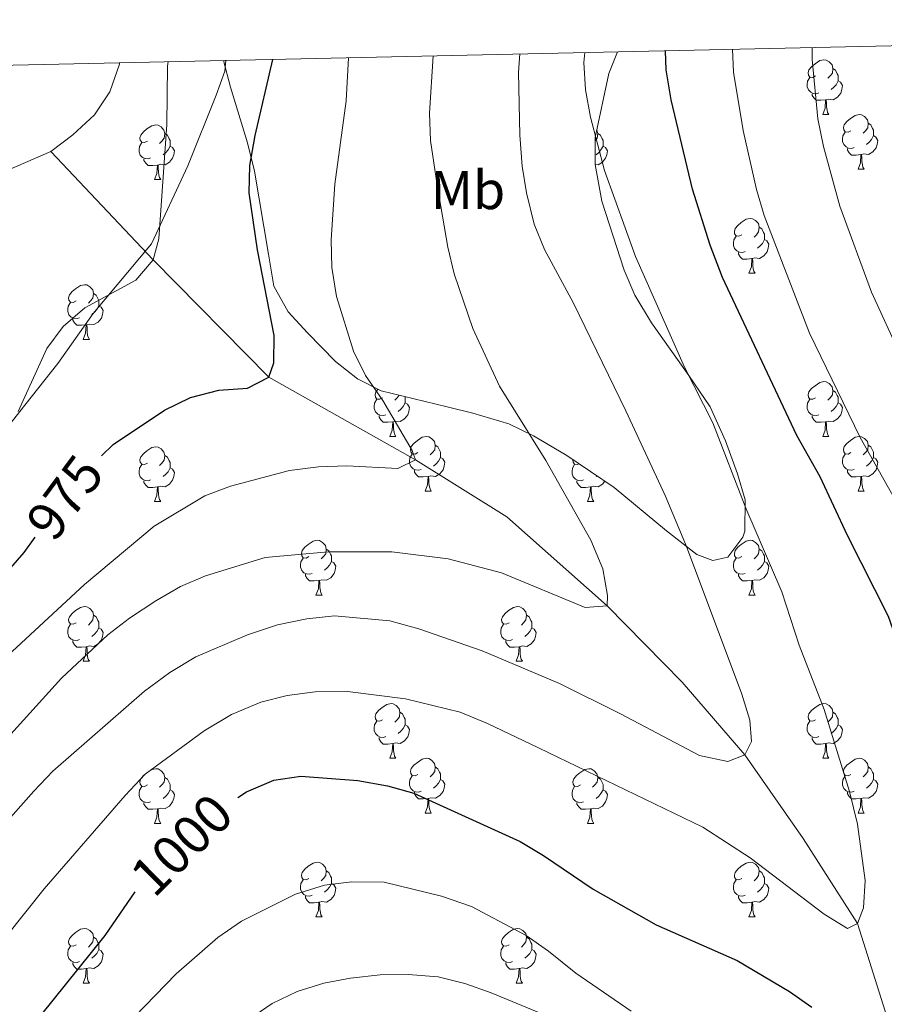
# Model space of a CAD drawing. Units: metres. Extents: x 647202 to 651721, y 748329 to 751396.
# Drawn here: x 648268 to 648426, y 750887 to 751068 of the extents above; entities that cross this region are included whole.
import ezdxf
from ezdxf.enums import TextEntityAlignment as Align

# ---------------------------------------------------------------- set-up
doc = ezdxf.new("R2010")
doc.units = ezdxf.units.M
doc.header["$MEASUREMENT"] = 0
doc.linetypes.add('DGN Style 3', pattern=[84.271852, 60.19418, -24.077672])
for name, color, linetype, lineweight in [('Carátula', 7, 'Continuous', 0), ('Divisiones administrativas específicas', 7, 'Continuous', 0), ('Elementos auxiliares', 7, 'Continuous', 0), ('Entidades rústicas y varios', 7, 'Continuous', 0), ('Hidrografía', 7, 'Continuous', 0), ('Relieve y altimetría', 7, 'Continuous', 0), ('Textos de rotulación', 7, 'Continuous', 0)]:
    doc.layers.add(name, color=color, linetype=linetype, lineweight=lineweight)
doc.styles.add('Style-Arial Narrow', font='txt')
doc.styles.add('Style-ariali', font='ariali.shx', dxfattribs={"bigfont": 'arialibig.shx'})
doc.linetypes.add('5limun', pattern='A,16,-16,[74,dgnlstyle-md2_10e.shx,S=0.128,R=0,X=0,Y=0],-16,16,-8', length=72)
doc.linetypes.add('5zonar', pattern='A,-5,[89,dgnlstyle-md2_10e.shx,S=0.08,R=0,X=0,Y=0],-5', length=10)

msp = doc.modelspace()

# ---------------------------------------------------------------- linework, layer by layer
at = {"layer": 'Carátula', "color": 7, "linetype": 'Continuous', "lineweight": 0}
msp.add_3dface([(647266.712, 748329.101), (651720.649, 748426.214), (651655.907, 751395.519), (647201.97, 751298.407)], dxfattribs=at)
msp.add_3dface([(647266.712, 748329.101), (651720.649, 748426.214), (651655.907, 751395.519), (647201.97, 751298.407)], dxfattribs=at)
at = {"layer": 'Divisiones administrativas específicas', "color": 250, "linetype": '5limun', "lineweight": 0, "ltscale": 0.5}
msp.add_polyline3d([(648305.724, 751060.08, 972.823), (648305.572, 751058.119, 972.823), (648303.993, 751053.69, 972.678), (648298.795, 751040.751, 971.379), (648292.124, 751026.479, 969.904), (648281.447, 751013.697, 970.35), (648274.95, 751004.523, 970.8), (648268.899, 750996.894, 970.169), (648263.939, 750990.582, 969.886)], dxfattribs=at)
at = {"layer": 'Elementos auxiliares', "color": 250, "linetype": 'Continuous', "lineweight": 0}
msp.add_3dface([(648141.09, 748742.06), (651544.16, 748816.26), (651493.07, 751129.6), (648091.16, 751055.4)], dxfattribs=at)
at = {"layer": 'Entidades rústicas y varios', "color": 92, "linetype": 'Continuous', "lineweight": 0, "flags": 128}
for points in [[(648413.794, 751057.218), (648413.264, 751056.953), (648412.734, 751057.008), (648412.469, 751057.378), (648412.414, 751057.803), (648412.574, 751058.323), (648413.054, 751058.918), (648413.689, 751059.448), (648414.589, 751060.033), (648415.334, 751060.193), (648415.759, 751060.138), (648416.289, 751059.823), (648416.819, 751059.238), (648416.979, 751058.598), (648416.869, 751057.748), (648416.444, 751057.218), (648416.024, 751056.793)], [(648416.979, 751058.598), (648417.454, 751058.283), (648417.769, 751057.643), (648417.929, 751057.323), (648417.929, 751056.743), (648417.929, 751056.318), (648417.559, 751055.628), (648417.139, 751055.148), (648416.659, 751054.728)], [(648414.379, 751054.138), (648413.954, 751053.978), (648413.369, 751054.038), (648412.894, 751054.248), (648412.469, 751054.673), (648412.254, 751055.258), (648412.254, 751055.678), (648412.309, 751056.263), (648412.734, 751056.953)], [(648417.929, 751056.318), (648418.384, 751056.068), (648418.729, 751055.453), (648418.619, 751054.728), (648418.409, 751054.088), (648417.824, 751053.348), (648417.029, 751052.868), (648416.179, 751052.973), (648415.749, 751052.843)], [(648415.639, 751052.843), (648414.749, 751052.758), (648413.904, 751052.758), (648413.479, 751053.188), (648413.159, 751053.663), (648413.159, 751053.978)], [(648415.094, 751050.158), (648415.529, 751051.318), (648415.639, 751052.843), (648415.749, 751052.843), (648415.784, 751052.258), (648415.819, 751051.573), (648415.889, 751050.958), (648416.004, 751050.558), (648416.219, 751050.158)], [(648415.094, 751050.158), (648416.219, 751050.158)], [(648420.269, 751047.183), (648419.739, 751046.918), (648419.209, 751046.973), (648418.944, 751047.343), (648418.889, 751047.768), (648419.049, 751048.288), (648419.529, 751048.883), (648420.164, 751049.413), (648421.064, 751049.998), (648421.809, 751050.158), (648422.234, 751050.103), (648422.764, 751049.788), (648423.294, 751049.203), (648423.454, 751048.563), (648423.344, 751047.713), (648422.919, 751047.183), (648422.499, 751046.758)], [(648291.387, 751045.278), (648290.857, 751045.013), (648290.327, 751045.068), (648290.062, 751045.438), (648290.007, 751045.863), (648290.167, 751046.383), (648290.647, 751046.978), (648291.282, 751047.508), (648292.182, 751048.093), (648292.927, 751048.253), (648293.352, 751048.198), (648293.882, 751047.883), (648294.412, 751047.298), (648294.572, 751046.658), (648294.462, 751045.808), (648294.037, 751045.278), (648293.617, 751044.853)], [(648423.454, 751048.563), (648423.929, 751048.248), (648424.244, 751047.608), (648424.404, 751047.288), (648424.404, 751046.708), (648424.404, 751046.283), (648424.034, 751045.593), (648423.614, 751045.113), (648423.134, 751044.693)], [(648294.572, 751046.658), (648295.047, 751046.343), (648295.362, 751045.703), (648295.522, 751045.383), (648295.522, 751044.803), (648295.522, 751044.378), (648295.152, 751043.688), (648294.732, 751043.208), (648294.252, 751042.788)], [(648373.717, 751047.323), (648373.739, 751047.298), (648373.899, 751046.658), (648373.789, 751045.808), (648373.421, 751045.349)], [(648373.899, 751046.658), (648374.374, 751046.343), (648374.689, 751045.703), (648374.849, 751045.383), (648374.849, 751044.803), (648374.849, 751044.378), (648374.479, 751043.688), (648374.059, 751043.208), (648373.579, 751042.788)], [(648420.854, 751044.103), (648420.429, 751043.943), (648419.844, 751044.003), (648419.369, 751044.213), (648418.944, 751044.638), (648418.729, 751045.223), (648418.729, 751045.643), (648418.784, 751046.228), (648419.209, 751046.918)], [(648424.404, 751046.283), (648424.859, 751046.033), (648425.204, 751045.418), (648425.094, 751044.693), (648424.884, 751044.053), (648424.299, 751043.313), (648423.504, 751042.833), (648422.654, 751042.938), (648422.224, 751042.808)], [(648291.972, 751042.198), (648291.547, 751042.038), (648290.962, 751042.098), (648290.487, 751042.308), (648290.062, 751042.733), (648289.847, 751043.318), (648289.847, 751043.738), (648289.902, 751044.323), (648290.327, 751045.013)], [(648295.522, 751044.378), (648295.977, 751044.128), (648296.322, 751043.513), (648296.212, 751042.788), (648296.002, 751042.148), (648295.417, 751041.408), (648294.622, 751040.928), (648293.772, 751041.033), (648293.342, 751040.903)], [(648374.849, 751044.378), (648375.304, 751044.128), (648375.649, 751043.513), (648375.539, 751042.788), (648375.329, 751042.148), (648374.744, 751041.408), (648373.949, 751040.928), (648373.392, 751040.997)], [(648422.114, 751042.808), (648421.224, 751042.723), (648420.379, 751042.723), (648419.954, 751043.153), (648419.634, 751043.628), (648419.634, 751043.943)], [(648293.232, 751040.903), (648292.342, 751040.818), (648291.497, 751040.818), (648291.072, 751041.248), (648290.752, 751041.723), (648290.752, 751042.038)], [(648421.569, 751040.123), (648422.004, 751041.283), (648422.114, 751042.808), (648422.224, 751042.808), (648422.259, 751042.223), (648422.294, 751041.538), (648422.364, 751040.923), (648422.479, 751040.523), (648422.694, 751040.123)], [(648292.687, 751038.218), (648293.122, 751039.378), (648293.232, 751040.903), (648293.342, 751040.903), (648293.377, 751040.318), (648293.412, 751039.633), (648293.482, 751039.018), (648293.597, 751038.618), (648293.812, 751038.218)], [(648421.569, 751040.123), (648422.694, 751040.123)], [(648292.687, 751038.218), (648293.812, 751038.218)], [(648400.291, 751028.135), (648399.761, 751027.87), (648399.231, 751027.925), (648398.966, 751028.295), (648398.911, 751028.72), (648399.071, 751029.24), (648399.551, 751029.835), (648400.186, 751030.365), (648401.086, 751030.95), (648401.831, 751031.11), (648402.256, 751031.055), (648402.786, 751030.74), (648403.316, 751030.155), (648403.476, 751029.515), (648403.366, 751028.665), (648402.941, 751028.135), (648402.521, 751027.71)], [(648403.476, 751029.515), (648403.951, 751029.2), (648404.266, 751028.56), (648404.426, 751028.24), (648404.426, 751027.66), (648404.426, 751027.235), (648404.056, 751026.545), (648403.636, 751026.065), (648403.156, 751025.645)], [(648400.876, 751025.055), (648400.451, 751024.895), (648399.866, 751024.955), (648399.391, 751025.165), (648398.966, 751025.59), (648398.751, 751026.175), (648398.751, 751026.595), (648398.806, 751027.18), (648399.231, 751027.87)], [(648404.426, 751027.235), (648404.881, 751026.985), (648405.226, 751026.37), (648405.116, 751025.645), (648404.906, 751025.005), (648404.321, 751024.265), (648403.526, 751023.785), (648402.676, 751023.89), (648402.246, 751023.76)], [(648402.136, 751023.76), (648401.246, 751023.675), (648400.401, 751023.675), (648399.976, 751024.105), (648399.656, 751024.58), (648399.656, 751024.895)], [(648401.591, 751021.075), (648402.026, 751022.235), (648402.136, 751023.76), (648402.246, 751023.76), (648402.281, 751023.175), (648402.316, 751022.49), (648402.386, 751021.875), (648402.501, 751021.475), (648402.716, 751021.075)], [(648401.591, 751021.075), (648402.716, 751021.075)], [(648278.328, 751015.995), (648277.798, 751015.73), (648277.268, 751015.785), (648277.003, 751016.155), (648276.948, 751016.58), (648277.108, 751017.1), (648277.588, 751017.695), (648278.223, 751018.225), (648279.123, 751018.81), (648279.868, 751018.97), (648280.293, 751018.915), (648280.823, 751018.6), (648281.353, 751018.015), (648281.513, 751017.375), (648281.403, 751016.525), (648280.978, 751015.995), (648280.558, 751015.57)], [(648281.513, 751017.375), (648281.988, 751017.06), (648282.303, 751016.42), (648282.463, 751016.1), (648282.463, 751015.52), (648282.463, 751015.095), (648282.093, 751014.405), (648281.673, 751013.925), (648281.193, 751013.505)], [(648278.913, 751012.915), (648278.488, 751012.755), (648277.903, 751012.815), (648277.428, 751013.025), (648277.003, 751013.45), (648276.788, 751014.035), (648276.788, 751014.455), (648276.843, 751015.04), (648277.268, 751015.73)], [(648282.463, 751015.095), (648282.918, 751014.845), (648283.263, 751014.23), (648283.153, 751013.505), (648282.943, 751012.865), (648282.358, 751012.125), (648281.563, 751011.645), (648280.713, 751011.75), (648280.283, 751011.62)], [(648280.173, 751011.62), (648279.283, 751011.535), (648278.438, 751011.535), (648278.013, 751011.965), (648277.693, 751012.44), (648277.693, 751012.755)], [(648279.628, 751008.935), (648280.063, 751010.095), (648280.173, 751011.62), (648280.283, 751011.62), (648280.318, 751011.035), (648280.353, 751010.35), (648280.423, 751009.735), (648280.538, 751009.335), (648280.753, 751008.935)], [(648279.628, 751008.935), (648280.753, 751008.935)], [(648413.794, 750998.226), (648413.264, 750997.961), (648412.734, 750998.016), (648412.469, 750998.386), (648412.414, 750998.811), (648412.574, 750999.331), (648413.054, 750999.926), (648413.689, 751000.456), (648414.589, 751001.041), (648415.334, 751001.201), (648415.759, 751001.146), (648416.289, 751000.831), (648416.819, 751000.246), (648416.979, 750999.606), (648416.869, 750998.756), (648416.444, 750998.226), (648416.024, 750997.801)], [(648334.467, 750998.226), (648333.937, 750997.961), (648333.407, 750998.016), (648333.142, 750998.386), (648333.087, 750998.811), (648333.247, 750999.331), (648333.633, 750999.809)], [(648337.512, 750998.719), (648337.117, 750998.226), (648336.697, 750997.801)], [(648416.979, 750999.606), (648417.454, 750999.291), (648417.769, 750998.651), (648417.929, 750998.331), (648417.929, 750997.751), (648417.929, 750997.326), (648417.559, 750996.636), (648417.139, 750996.156), (648416.659, 750995.736)], [(648335.052, 750995.146), (648334.627, 750994.986), (648334.042, 750995.046), (648333.567, 750995.256), (648333.142, 750995.681), (648332.927, 750996.266), (648332.927, 750996.686), (648332.982, 750997.271), (648333.407, 750997.961)], [(648338.602, 750997.326), (648339.057, 750997.076), (648339.402, 750996.461), (648339.292, 750995.736), (648339.082, 750995.096), (648338.497, 750994.356), (648337.702, 750993.876), (648336.852, 750993.981), (648336.422, 750993.851)], [(648338.532, 750998.472), (648338.602, 750998.331), (648338.602, 750997.751), (648338.602, 750997.326), (648338.232, 750996.636), (648337.812, 750996.156), (648337.332, 750995.736)], [(648414.379, 750995.146), (648413.954, 750994.986), (648413.369, 750995.046), (648412.894, 750995.256), (648412.469, 750995.681), (648412.254, 750996.266), (648412.254, 750996.686), (648412.309, 750997.271), (648412.734, 750997.961)], [(648417.929, 750997.326), (648418.384, 750997.076), (648418.729, 750996.461), (648418.619, 750995.736), (648418.409, 750995.096), (648417.824, 750994.356), (648417.029, 750993.876), (648416.179, 750993.981), (648415.749, 750993.851)], [(648336.312, 750993.851), (648335.422, 750993.766), (648334.577, 750993.766), (648334.152, 750994.196), (648333.832, 750994.671), (648333.832, 750994.986)], [(648335.767, 750991.166), (648336.202, 750992.326), (648336.312, 750993.851), (648336.422, 750993.851), (648336.457, 750993.266), (648336.492, 750992.581), (648336.562, 750991.966), (648336.677, 750991.566), (648336.892, 750991.166)], [(648415.639, 750993.851), (648414.749, 750993.766), (648413.904, 750993.766), (648413.479, 750994.196), (648413.159, 750994.671), (648413.159, 750994.986)], [(648415.094, 750991.166), (648415.529, 750992.326), (648415.639, 750993.851), (648415.749, 750993.851), (648415.784, 750993.266), (648415.819, 750992.581), (648415.889, 750991.966), (648416.004, 750991.566), (648416.219, 750991.166)], [(648335.767, 750991.166), (648336.892, 750991.166)], [(648340.942, 750988.191), (648340.412, 750987.926), (648339.882, 750987.981), (648339.617, 750988.351), (648339.562, 750988.776), (648339.722, 750989.296), (648340.202, 750989.891), (648340.837, 750990.421), (648341.737, 750991.006), (648342.482, 750991.166), (648342.907, 750991.111), (648343.437, 750990.796), (648343.967, 750990.211), (648344.127, 750989.571), (648344.017, 750988.721), (648343.592, 750988.191), (648343.172, 750987.766)], [(648415.094, 750991.166), (648416.219, 750991.166)], [(648420.269, 750988.191), (648419.739, 750987.926), (648419.209, 750987.981), (648418.944, 750988.351), (648418.889, 750988.776), (648419.049, 750989.296), (648419.529, 750989.891), (648420.164, 750990.421), (648421.064, 750991.006), (648421.809, 750991.166), (648422.234, 750991.111), (648422.764, 750990.796), (648423.294, 750990.211), (648423.454, 750989.571), (648423.344, 750988.721), (648422.919, 750988.191), (648422.499, 750987.766)], [(648291.387, 750986.286), (648290.857, 750986.021), (648290.327, 750986.076), (648290.062, 750986.446), (648290.007, 750986.871), (648290.167, 750987.391), (648290.647, 750987.986), (648291.282, 750988.516), (648292.182, 750989.101), (648292.927, 750989.261), (648293.352, 750989.206), (648293.882, 750988.891), (648294.412, 750988.306), (648294.572, 750987.666), (648294.462, 750986.816), (648294.037, 750986.286), (648293.617, 750985.861)], [(648341.527, 750985.111), (648341.102, 750984.951), (648340.517, 750985.011), (648340.042, 750985.221), (648339.617, 750985.646), (648339.402, 750986.231), (648339.402, 750986.651), (648339.457, 750987.236), (648339.882, 750987.926)], [(648344.127, 750989.571), (648344.602, 750989.256), (648344.917, 750988.616), (648345.077, 750988.296), (648345.077, 750987.716), (648345.077, 750987.291), (648344.707, 750986.601), (648344.287, 750986.121), (648343.807, 750985.701)], [(648420.854, 750985.111), (648420.429, 750984.951), (648419.844, 750985.011), (648419.369, 750985.221), (648418.944, 750985.646), (648418.729, 750986.231), (648418.729, 750986.651), (648418.784, 750987.236), (648419.209, 750987.926)], [(648423.454, 750989.571), (648423.929, 750989.256), (648424.244, 750988.616), (648424.404, 750988.296), (648424.404, 750987.716), (648424.404, 750987.291), (648424.034, 750986.601), (648423.614, 750986.121), (648423.134, 750985.701)], [(648291.972, 750983.206), (648291.547, 750983.046), (648290.962, 750983.106), (648290.487, 750983.316), (648290.062, 750983.741), (648289.847, 750984.326), (648289.847, 750984.746), (648289.902, 750985.331), (648290.327, 750986.021)], [(648294.572, 750987.666), (648295.047, 750987.351), (648295.362, 750986.711), (648295.522, 750986.391), (648295.522, 750985.811), (648295.522, 750985.386), (648295.152, 750984.696), (648294.732, 750984.216), (648294.252, 750983.796)], [(648345.077, 750987.291), (648345.532, 750987.041), (648345.877, 750986.426), (648345.767, 750985.701), (648345.557, 750985.061), (648344.972, 750984.321), (648344.177, 750983.841), (648343.327, 750983.946), (648342.897, 750983.816)], [(648371.299, 750983.206), (648370.874, 750983.046), (648370.289, 750983.106), (648369.814, 750983.316), (648369.389, 750983.741), (648369.174, 750984.326), (648369.174, 750984.746), (648369.229, 750985.331), (648369.654, 750986.021)], [(648370.436, 750986.147), (648370.184, 750986.021), (648369.654, 750986.076), (648369.389, 750986.446), (648369.334, 750986.871), (648369.34, 750986.889)], [(648424.404, 750987.291), (648424.859, 750987.041), (648425.204, 750986.426), (648425.094, 750985.701), (648424.884, 750985.061), (648424.299, 750984.321), (648423.504, 750983.841), (648422.654, 750983.946), (648422.224, 750983.816)], [(648295.522, 750985.386), (648295.977, 750985.136), (648296.322, 750984.521), (648296.212, 750983.796), (648296.002, 750983.156), (648295.417, 750982.416), (648294.622, 750981.936), (648293.772, 750982.041), (648293.342, 750981.911)], [(648342.787, 750983.816), (648341.897, 750983.731), (648341.052, 750983.731), (648340.627, 750984.161), (648340.307, 750984.636), (648340.307, 750984.951)], [(648422.114, 750983.816), (648421.224, 750983.731), (648420.379, 750983.731), (648419.954, 750984.161), (648419.634, 750984.636), (648419.634, 750984.951)], [(648293.232, 750981.911), (648292.342, 750981.826), (648291.497, 750981.826), (648291.072, 750982.256), (648290.752, 750982.731), (648290.752, 750983.046)], [(648342.242, 750981.131), (648342.677, 750982.291), (648342.787, 750983.816), (648342.897, 750983.816), (648342.932, 750983.231), (648342.967, 750982.546), (648343.037, 750981.931), (648343.152, 750981.531), (648343.367, 750981.131)], [(648372.559, 750981.911), (648371.669, 750981.826), (648370.824, 750981.826), (648370.399, 750982.256), (648370.079, 750982.731), (648370.079, 750983.046)], [(648375.164, 750982.947), (648374.744, 750982.416), (648373.949, 750981.936), (648373.099, 750982.041), (648372.669, 750981.911)], [(648373.723, 750983.922), (648373.579, 750983.796)], [(648421.569, 750981.131), (648422.004, 750982.291), (648422.114, 750983.816), (648422.224, 750983.816), (648422.259, 750983.231), (648422.294, 750982.546), (648422.364, 750981.931), (648422.479, 750981.531), (648422.694, 750981.131)], [(648292.687, 750979.226), (648293.122, 750980.386), (648293.232, 750981.911), (648293.342, 750981.911), (648293.377, 750981.326), (648293.412, 750980.641), (648293.482, 750980.026), (648293.597, 750979.626), (648293.812, 750979.226)], [(648342.242, 750981.131), (648343.367, 750981.131)], [(648372.014, 750979.226), (648372.449, 750980.386), (648372.559, 750981.911), (648372.669, 750981.911), (648372.704, 750981.326), (648372.739, 750980.641), (648372.809, 750980.026), (648372.924, 750979.626), (648373.139, 750979.226)], [(648421.569, 750981.131), (648422.694, 750981.131)], [(648292.687, 750979.226), (648293.812, 750979.226)], [(648372.014, 750979.226), (648373.139, 750979.226)], [(648320.964, 750969.143), (648320.434, 750968.878), (648319.904, 750968.933), (648319.639, 750969.303), (648319.584, 750969.728), (648319.744, 750970.248), (648320.224, 750970.843), (648320.859, 750971.373), (648321.759, 750971.958), (648322.504, 750972.118), (648322.929, 750972.063), (648323.459, 750971.748), (648323.989, 750971.163), (648324.149, 750970.523), (648324.039, 750969.673), (648323.614, 750969.143), (648323.194, 750968.718)], [(648400.291, 750969.143), (648399.761, 750968.878), (648399.231, 750968.933), (648398.966, 750969.303), (648398.911, 750969.728), (648399.071, 750970.248), (648399.551, 750970.843), (648400.186, 750971.373), (648401.086, 750971.958), (648401.831, 750972.118), (648402.256, 750972.063), (648402.786, 750971.748), (648403.316, 750971.163), (648403.476, 750970.523), (648403.366, 750969.673), (648402.941, 750969.143), (648402.521, 750968.718)], [(648324.149, 750970.523), (648324.624, 750970.208), (648324.939, 750969.568), (648325.099, 750969.248), (648325.099, 750968.668), (648325.099, 750968.243), (648324.729, 750967.553), (648324.309, 750967.073), (648323.829, 750966.653)], [(648403.476, 750970.523), (648403.951, 750970.208), (648404.266, 750969.568), (648404.426, 750969.248), (648404.426, 750968.668), (648404.426, 750968.243), (648404.056, 750967.553), (648403.636, 750967.073), (648403.156, 750966.653)], [(648321.549, 750966.063), (648321.124, 750965.903), (648320.539, 750965.963), (648320.064, 750966.173), (648319.639, 750966.598), (648319.424, 750967.183), (648319.424, 750967.603), (648319.479, 750968.188), (648319.904, 750968.878)], [(648325.099, 750968.243), (648325.554, 750967.993), (648325.899, 750967.378), (648325.789, 750966.653), (648325.579, 750966.013), (648324.994, 750965.273), (648324.199, 750964.793), (648323.349, 750964.898), (648322.919, 750964.768)], [(648400.876, 750966.063), (648400.451, 750965.903), (648399.866, 750965.963), (648399.391, 750966.173), (648398.966, 750966.598), (648398.751, 750967.183), (648398.751, 750967.603), (648398.806, 750968.188), (648399.231, 750968.878)], [(648404.426, 750968.243), (648404.881, 750967.993), (648405.226, 750967.378), (648405.116, 750966.653), (648404.906, 750966.013), (648404.321, 750965.273), (648403.526, 750964.793), (648402.676, 750964.898), (648402.246, 750964.768)], [(648322.809, 750964.768), (648321.919, 750964.683), (648321.074, 750964.683), (648320.649, 750965.113), (648320.329, 750965.588), (648320.329, 750965.903)], [(648322.264, 750962.083), (648322.699, 750963.243), (648322.809, 750964.768), (648322.919, 750964.768), (648322.954, 750964.183), (648322.989, 750963.498), (648323.059, 750962.883), (648323.174, 750962.483), (648323.389, 750962.083)], [(648402.136, 750964.768), (648401.246, 750964.683), (648400.401, 750964.683), (648399.976, 750965.113), (648399.656, 750965.588), (648399.656, 750965.903)], [(648401.591, 750962.083), (648402.026, 750963.243), (648402.136, 750964.768), (648402.246, 750964.768), (648402.281, 750964.183), (648402.316, 750963.498), (648402.386, 750962.883), (648402.501, 750962.483), (648402.716, 750962.083)], [(648322.264, 750962.083), (648323.389, 750962.083)], [(648401.591, 750962.083), (648402.716, 750962.083)], [(648278.328, 750957.003), (648277.798, 750956.738), (648277.268, 750956.793), (648277.003, 750957.163), (648276.948, 750957.588), (648277.108, 750958.108), (648277.588, 750958.703), (648278.223, 750959.233), (648279.123, 750959.818), (648279.868, 750959.978), (648280.293, 750959.923), (648280.823, 750959.608), (648281.353, 750959.023), (648281.513, 750958.383), (648281.403, 750957.533), (648280.978, 750957.003), (648280.558, 750956.578)], [(648357.655, 750957.003), (648357.125, 750956.738), (648356.595, 750956.793), (648356.33, 750957.163), (648356.275, 750957.588), (648356.435, 750958.108), (648356.915, 750958.703), (648357.55, 750959.233), (648358.45, 750959.818), (648359.195, 750959.978), (648359.62, 750959.923), (648360.15, 750959.608), (648360.68, 750959.023), (648360.84, 750958.383), (648360.73, 750957.533), (648360.305, 750957.003), (648359.885, 750956.578)], [(648281.513, 750958.383), (648281.988, 750958.068), (648282.303, 750957.428), (648282.463, 750957.108), (648282.463, 750956.528), (648282.463, 750956.103), (648282.093, 750955.413), (648281.673, 750954.933), (648281.193, 750954.513)], [(648360.84, 750958.383), (648361.315, 750958.068), (648361.63, 750957.428), (648361.79, 750957.108), (648361.79, 750956.528), (648361.79, 750956.103), (648361.42, 750955.413), (648361, 750954.933), (648360.52, 750954.513)], [(648278.913, 750953.923), (648278.488, 750953.763), (648277.903, 750953.823), (648277.428, 750954.033), (648277.003, 750954.458), (648276.788, 750955.043), (648276.788, 750955.463), (648276.843, 750956.048), (648277.268, 750956.738)], [(648282.463, 750956.103), (648282.918, 750955.853), (648283.263, 750955.238), (648283.153, 750954.513), (648282.943, 750953.873), (648282.358, 750953.133), (648281.563, 750952.653), (648280.713, 750952.758), (648280.283, 750952.628)], [(648358.24, 750953.923), (648357.815, 750953.763), (648357.23, 750953.823), (648356.755, 750954.033), (648356.33, 750954.458), (648356.115, 750955.043), (648356.115, 750955.463), (648356.17, 750956.048), (648356.595, 750956.738)], [(648361.79, 750956.103), (648362.245, 750955.853), (648362.59, 750955.238), (648362.48, 750954.513), (648362.27, 750953.873), (648361.685, 750953.133), (648360.89, 750952.653), (648360.04, 750952.758), (648359.61, 750952.628)], [(648280.173, 750952.628), (648279.283, 750952.543), (648278.438, 750952.543), (648278.013, 750952.973), (648277.693, 750953.448), (648277.693, 750953.763)], [(648359.5, 750952.628), (648358.61, 750952.543), (648357.765, 750952.543), (648357.34, 750952.973), (648357.02, 750953.448), (648357.02, 750953.763)], [(648279.628, 750949.943), (648280.063, 750951.103), (648280.173, 750952.628), (648280.283, 750952.628), (648280.318, 750952.043), (648280.353, 750951.358), (648280.423, 750950.743), (648280.538, 750950.343), (648280.753, 750949.943)], [(648358.955, 750949.943), (648359.39, 750951.103), (648359.5, 750952.628), (648359.61, 750952.628), (648359.645, 750952.043), (648359.68, 750951.358), (648359.75, 750950.743), (648359.865, 750950.343), (648360.08, 750949.943)], [(648279.628, 750949.943), (648280.753, 750949.943)], [(648358.955, 750949.943), (648360.08, 750949.943)], [(648334.467, 750939.234), (648333.937, 750938.969), (648333.407, 750939.024), (648333.142, 750939.394), (648333.087, 750939.819), (648333.247, 750940.339), (648333.727, 750940.934), (648334.362, 750941.464), (648335.262, 750942.049), (648336.007, 750942.209), (648336.432, 750942.154), (648336.962, 750941.839), (648337.492, 750941.254), (648337.652, 750940.614), (648337.542, 750939.764), (648337.117, 750939.234), (648336.697, 750938.809)], [(648413.794, 750939.234), (648413.264, 750938.969), (648412.734, 750939.024), (648412.469, 750939.394), (648412.414, 750939.819), (648412.574, 750940.339), (648413.054, 750940.934), (648413.689, 750941.464), (648414.589, 750942.049), (648415.334, 750942.209), (648415.759, 750942.154), (648416.289, 750941.839), (648416.819, 750941.254), (648416.979, 750940.614), (648416.869, 750939.764), (648416.444, 750939.234), (648416.024, 750938.809)], [(648337.652, 750940.614), (648338.127, 750940.299), (648338.442, 750939.659), (648338.602, 750939.339), (648338.602, 750938.759), (648338.602, 750938.334), (648338.232, 750937.644), (648337.812, 750937.164), (648337.332, 750936.744)], [(648416.979, 750940.614), (648417.454, 750940.299), (648417.769, 750939.659), (648417.929, 750939.339), (648417.929, 750938.759), (648417.929, 750938.334), (648417.559, 750937.644), (648417.139, 750937.164), (648416.659, 750936.744)], [(648335.052, 750936.154), (648334.627, 750935.994), (648334.042, 750936.054), (648333.567, 750936.264), (648333.142, 750936.689), (648332.927, 750937.274), (648332.927, 750937.694), (648332.982, 750938.279), (648333.407, 750938.969)], [(648338.602, 750938.334), (648339.057, 750938.084), (648339.402, 750937.469), (648339.292, 750936.744), (648339.082, 750936.104), (648338.497, 750935.364), (648337.702, 750934.884), (648336.852, 750934.989), (648336.422, 750934.859)], [(648414.379, 750936.154), (648413.954, 750935.994), (648413.369, 750936.054), (648412.894, 750936.264), (648412.469, 750936.689), (648412.254, 750937.274), (648412.254, 750937.694), (648412.309, 750938.279), (648412.734, 750938.969)], [(648417.929, 750938.334), (648418.384, 750938.084), (648418.729, 750937.469), (648418.619, 750936.744), (648418.409, 750936.104), (648417.824, 750935.364), (648417.029, 750934.884), (648416.179, 750934.989), (648415.749, 750934.859)], [(648336.312, 750934.859), (648335.422, 750934.774), (648334.577, 750934.774), (648334.152, 750935.204), (648333.832, 750935.679), (648333.832, 750935.994)], [(648415.639, 750934.859), (648414.749, 750934.774), (648413.904, 750934.774), (648413.479, 750935.204), (648413.159, 750935.679), (648413.159, 750935.994)], [(648335.767, 750932.174), (648336.202, 750933.334), (648336.312, 750934.859), (648336.422, 750934.859), (648336.457, 750934.274), (648336.492, 750933.589), (648336.562, 750932.974), (648336.677, 750932.574), (648336.892, 750932.174)], [(648415.094, 750932.174), (648415.529, 750933.334), (648415.639, 750934.859), (648415.749, 750934.859), (648415.784, 750934.274), (648415.819, 750933.589), (648415.889, 750932.974), (648416.004, 750932.574), (648416.219, 750932.174)], [(648335.767, 750932.174), (648336.892, 750932.174)], [(648340.942, 750929.199), (648340.412, 750928.934), (648339.882, 750928.989), (648339.617, 750929.359), (648339.562, 750929.784), (648339.722, 750930.304), (648340.202, 750930.899), (648340.837, 750931.429), (648341.737, 750932.014), (648342.482, 750932.174), (648342.907, 750932.119), (648343.437, 750931.804), (648343.967, 750931.219), (648344.127, 750930.579), (648344.017, 750929.729), (648343.592, 750929.199), (648343.172, 750928.774)], [(648415.094, 750932.174), (648416.219, 750932.174)], [(648420.269, 750929.199), (648419.739, 750928.934), (648419.209, 750928.989), (648418.944, 750929.359), (648418.889, 750929.784), (648419.049, 750930.304), (648419.529, 750930.899), (648420.164, 750931.429), (648421.064, 750932.014), (648421.809, 750932.174), (648422.234, 750932.119), (648422.764, 750931.804), (648423.294, 750931.219), (648423.454, 750930.579), (648423.344, 750929.729), (648422.919, 750929.199), (648422.499, 750928.774)], [(648291.387, 750927.294), (648290.857, 750927.029), (648290.327, 750927.084), (648290.062, 750927.454), (648290.007, 750927.879), (648290.167, 750928.399), (648290.647, 750928.994), (648291.282, 750929.524), (648292.182, 750930.109), (648292.927, 750930.269), (648293.352, 750930.214), (648293.882, 750929.899), (648294.412, 750929.314), (648294.572, 750928.674), (648294.462, 750927.824), (648294.037, 750927.294), (648293.617, 750926.869)], [(648344.127, 750930.579), (648344.602, 750930.264), (648344.917, 750929.624), (648345.077, 750929.304), (648345.077, 750928.724), (648345.077, 750928.299), (648344.707, 750927.609), (648344.287, 750927.129), (648343.807, 750926.709)], [(648370.714, 750927.294), (648370.184, 750927.029), (648369.654, 750927.084), (648369.389, 750927.454), (648369.334, 750927.879), (648369.494, 750928.399), (648369.974, 750928.994), (648370.609, 750929.524), (648371.509, 750930.109), (648372.254, 750930.269), (648372.679, 750930.214), (648373.209, 750929.899), (648373.739, 750929.314), (648373.899, 750928.674), (648373.789, 750927.824), (648373.364, 750927.294), (648372.944, 750926.869)], [(648423.454, 750930.579), (648423.929, 750930.264), (648424.244, 750929.624), (648424.404, 750929.304), (648424.404, 750928.724), (648424.404, 750928.299), (648424.034, 750927.609), (648423.614, 750927.129), (648423.134, 750926.709)], [(648294.572, 750928.674), (648295.047, 750928.359), (648295.362, 750927.719), (648295.522, 750927.399), (648295.522, 750926.819), (648295.522, 750926.394), (648295.152, 750925.704), (648294.732, 750925.224), (648294.252, 750924.804)], [(648341.527, 750926.119), (648341.102, 750925.959), (648340.517, 750926.019), (648340.042, 750926.229), (648339.617, 750926.654), (648339.402, 750927.239), (648339.402, 750927.659), (648339.457, 750928.244), (648339.882, 750928.934)], [(648345.077, 750928.299), (648345.532, 750928.049), (648345.877, 750927.434), (648345.767, 750926.709), (648345.557, 750926.069), (648344.972, 750925.329), (648344.177, 750924.849), (648343.327, 750924.954), (648342.897, 750924.824)], [(648373.899, 750928.674), (648374.374, 750928.359), (648374.689, 750927.719), (648374.849, 750927.399), (648374.849, 750926.819), (648374.849, 750926.394), (648374.479, 750925.704), (648374.059, 750925.224), (648373.579, 750924.804)], [(648420.854, 750926.119), (648420.429, 750925.959), (648419.844, 750926.019), (648419.369, 750926.229), (648418.944, 750926.654), (648418.729, 750927.239), (648418.729, 750927.659), (648418.784, 750928.244), (648419.209, 750928.934)], [(648424.404, 750928.299), (648424.859, 750928.049), (648425.204, 750927.434), (648425.094, 750926.709), (648424.884, 750926.069), (648424.299, 750925.329), (648423.504, 750924.849), (648422.654, 750924.954), (648422.224, 750924.824)], [(648291.972, 750924.214), (648291.547, 750924.054), (648290.962, 750924.114), (648290.487, 750924.324), (648290.062, 750924.749), (648289.847, 750925.334), (648289.847, 750925.754), (648289.902, 750926.339), (648290.327, 750927.029)], [(648371.299, 750924.214), (648370.874, 750924.054), (648370.289, 750924.114), (648369.814, 750924.324), (648369.389, 750924.749), (648369.174, 750925.334), (648369.174, 750925.754), (648369.229, 750926.339), (648369.654, 750927.029)], [(648295.522, 750926.394), (648295.977, 750926.144), (648296.322, 750925.529), (648296.212, 750924.804), (648296.002, 750924.164), (648295.417, 750923.424), (648294.622, 750922.944), (648293.772, 750923.049), (648293.342, 750922.919)], [(648342.787, 750924.824), (648341.897, 750924.739), (648341.052, 750924.739), (648340.627, 750925.169), (648340.307, 750925.644), (648340.307, 750925.959)], [(648342.242, 750922.139), (648342.677, 750923.299), (648342.787, 750924.824), (648342.897, 750924.824), (648342.932, 750924.239), (648342.967, 750923.554), (648343.037, 750922.939), (648343.152, 750922.539), (648343.367, 750922.139)], [(648374.849, 750926.394), (648375.304, 750926.144), (648375.649, 750925.529), (648375.539, 750924.804), (648375.329, 750924.164), (648374.744, 750923.424), (648373.949, 750922.944), (648373.099, 750923.049), (648372.669, 750922.919)], [(648422.114, 750924.824), (648421.224, 750924.739), (648420.379, 750924.739), (648419.954, 750925.169), (648419.634, 750925.644), (648419.634, 750925.959)], [(648421.569, 750922.139), (648422.004, 750923.299), (648422.114, 750924.824), (648422.224, 750924.824), (648422.259, 750924.239), (648422.294, 750923.554), (648422.364, 750922.939), (648422.479, 750922.539), (648422.694, 750922.139)], [(648293.232, 750922.919), (648292.342, 750922.834), (648291.497, 750922.834), (648291.072, 750923.264), (648290.752, 750923.739), (648290.752, 750924.054)], [(648292.687, 750920.234), (648293.122, 750921.394), (648293.232, 750922.919), (648293.342, 750922.919), (648293.377, 750922.334), (648293.412, 750921.649), (648293.482, 750921.034), (648293.597, 750920.634), (648293.812, 750920.234)], [(648372.559, 750922.919), (648371.669, 750922.834), (648370.824, 750922.834), (648370.399, 750923.264), (648370.079, 750923.739), (648370.079, 750924.054)], [(648372.014, 750920.234), (648372.449, 750921.394), (648372.559, 750922.919), (648372.669, 750922.919), (648372.704, 750922.334), (648372.739, 750921.649), (648372.809, 750921.034), (648372.924, 750920.634), (648373.139, 750920.234)], [(648342.242, 750922.139), (648343.367, 750922.139)], [(648421.569, 750922.139), (648422.694, 750922.139)], [(648292.687, 750920.234), (648293.812, 750920.234)], [(648372.014, 750920.234), (648373.139, 750920.234)], [(648320.964, 750910.151), (648320.434, 750909.886), (648319.904, 750909.941), (648319.639, 750910.311), (648319.584, 750910.736), (648319.744, 750911.256), (648320.224, 750911.851), (648320.859, 750912.381), (648321.759, 750912.966), (648322.504, 750913.126), (648322.929, 750913.071), (648323.459, 750912.756), (648323.989, 750912.171), (648324.149, 750911.531), (648324.039, 750910.681), (648323.614, 750910.151), (648323.194, 750909.726)], [(648400.291, 750910.151), (648399.761, 750909.886), (648399.231, 750909.941), (648398.966, 750910.311), (648398.911, 750910.736), (648399.071, 750911.256), (648399.551, 750911.851), (648400.186, 750912.381), (648401.086, 750912.966), (648401.831, 750913.126), (648402.256, 750913.071), (648402.786, 750912.756), (648403.316, 750912.171), (648403.476, 750911.531), (648403.366, 750910.681), (648402.941, 750910.151), (648402.521, 750909.726)], [(648324.149, 750911.531), (648324.624, 750911.216), (648324.939, 750910.576), (648325.099, 750910.256), (648325.099, 750909.676), (648325.099, 750909.251), (648324.729, 750908.561), (648324.309, 750908.081), (648323.829, 750907.661)], [(648403.476, 750911.531), (648403.951, 750911.216), (648404.266, 750910.576), (648404.426, 750910.256), (648404.426, 750909.676), (648404.426, 750909.251), (648404.056, 750908.561), (648403.636, 750908.081), (648403.156, 750907.661)], [(648321.549, 750907.071), (648321.124, 750906.911), (648320.539, 750906.971), (648320.064, 750907.181), (648319.639, 750907.606), (648319.424, 750908.191), (648319.424, 750908.611), (648319.479, 750909.196), (648319.904, 750909.886)], [(648325.099, 750909.251), (648325.554, 750909.001), (648325.899, 750908.386), (648325.789, 750907.661), (648325.579, 750907.021), (648324.994, 750906.281), (648324.199, 750905.801), (648323.349, 750905.906), (648322.919, 750905.776)], [(648400.876, 750907.071), (648400.451, 750906.911), (648399.866, 750906.971), (648399.391, 750907.181), (648398.966, 750907.606), (648398.751, 750908.191), (648398.751, 750908.611), (648398.806, 750909.196), (648399.231, 750909.886)], [(648404.426, 750909.251), (648404.881, 750909.001), (648405.226, 750908.386), (648405.116, 750907.661), (648404.906, 750907.021), (648404.321, 750906.281), (648403.526, 750905.801), (648402.676, 750905.906), (648402.246, 750905.776)], [(648322.809, 750905.776), (648321.919, 750905.691), (648321.074, 750905.691), (648320.649, 750906.121), (648320.329, 750906.596), (648320.329, 750906.911)], [(648402.136, 750905.776), (648401.246, 750905.691), (648400.401, 750905.691), (648399.976, 750906.121), (648399.656, 750906.596), (648399.656, 750906.911)], [(648322.264, 750903.091), (648322.699, 750904.251), (648322.809, 750905.776), (648322.919, 750905.776), (648322.954, 750905.191), (648322.989, 750904.506), (648323.059, 750903.891), (648323.174, 750903.491), (648323.389, 750903.091)], [(648401.591, 750903.091), (648402.026, 750904.251), (648402.136, 750905.776), (648402.246, 750905.776), (648402.281, 750905.191), (648402.316, 750904.506), (648402.386, 750903.891), (648402.501, 750903.491), (648402.716, 750903.091)], [(648322.264, 750903.091), (648323.389, 750903.091)], [(648401.591, 750903.091), (648402.716, 750903.091)], [(648278.328, 750898.011), (648277.798, 750897.746), (648277.268, 750897.801), (648277.003, 750898.171), (648276.948, 750898.596), (648277.108, 750899.116), (648277.588, 750899.711), (648278.223, 750900.241), (648279.123, 750900.826), (648279.868, 750900.986), (648280.293, 750900.931), (648280.823, 750900.616), (648281.353, 750900.031), (648281.513, 750899.391), (648281.403, 750898.541), (648280.978, 750898.011), (648280.558, 750897.586)], [(648357.655, 750898.011), (648357.125, 750897.746), (648356.595, 750897.801), (648356.33, 750898.171), (648356.275, 750898.596), (648356.435, 750899.116), (648356.915, 750899.711), (648357.55, 750900.241), (648358.45, 750900.826), (648359.195, 750900.986), (648359.62, 750900.931), (648360.15, 750900.616), (648360.68, 750900.031), (648360.84, 750899.391), (648360.73, 750898.541), (648360.305, 750898.011), (648359.885, 750897.586)], [(648278.913, 750894.931), (648278.488, 750894.771), (648277.903, 750894.831), (648277.428, 750895.041), (648277.003, 750895.466), (648276.788, 750896.051), (648276.788, 750896.471), (648276.843, 750897.056), (648277.268, 750897.746)], [(648281.513, 750899.391), (648281.988, 750899.076), (648282.303, 750898.436), (648282.463, 750898.116), (648282.463, 750897.536), (648282.463, 750897.111), (648282.093, 750896.421), (648281.673, 750895.941), (648281.193, 750895.521)], [(648358.24, 750894.931), (648357.815, 750894.771), (648357.23, 750894.831), (648356.755, 750895.041), (648356.33, 750895.466), (648356.115, 750896.051), (648356.115, 750896.471), (648356.17, 750897.056), (648356.595, 750897.746)], [(648360.84, 750899.391), (648361.315, 750899.076), (648361.63, 750898.436), (648361.79, 750898.116), (648361.79, 750897.536), (648361.79, 750897.111), (648361.42, 750896.421), (648361, 750895.941), (648360.52, 750895.521)], [(648282.463, 750897.111), (648282.918, 750896.861), (648283.263, 750896.246), (648283.153, 750895.521), (648282.943, 750894.881), (648282.358, 750894.141), (648281.563, 750893.661), (648280.713, 750893.766), (648280.283, 750893.636)], [(648361.79, 750897.111), (648362.245, 750896.861), (648362.59, 750896.246), (648362.48, 750895.521), (648362.27, 750894.881), (648361.685, 750894.141), (648360.89, 750893.661), (648360.04, 750893.766), (648359.61, 750893.636)], [(648280.173, 750893.636), (648279.283, 750893.551), (648278.438, 750893.551), (648278.013, 750893.981), (648277.693, 750894.456), (648277.693, 750894.771)], [(648359.5, 750893.636), (648358.61, 750893.551), (648357.765, 750893.551), (648357.34, 750893.981), (648357.02, 750894.456), (648357.02, 750894.771)], [(648279.628, 750890.951), (648280.063, 750892.111), (648280.173, 750893.636), (648280.283, 750893.636), (648280.318, 750893.051), (648280.353, 750892.366), (648280.423, 750891.751), (648280.538, 750891.351), (648280.753, 750890.951)], [(648358.955, 750890.951), (648359.39, 750892.111), (648359.5, 750893.636), (648359.61, 750893.636), (648359.645, 750893.051), (648359.68, 750892.366), (648359.75, 750891.751), (648359.865, 750891.351), (648360.08, 750890.951)], [(648279.628, 750890.951), (648280.753, 750890.951)], [(648358.955, 750890.951), (648360.08, 750890.951)]]:
    msp.add_lwpolyline(points, dxfattribs=at)
at = {"layer": 'Entidades rústicas y varios', "color": 92, "linetype": '5zonar', "lineweight": 0, "ltscale": 0.5}
msp.add_polyline3d([(648305.325, 751060.071, 981.9), (648306.57, 751055.155, 982.329), (648309.716, 751044.958, 982.969), (648310.979, 751039.802, 983.106), (648313.551, 751024.575, 983.303), (648314.542, 751018.717, 983.379), (648317.158, 751014.014, 984.336), (648320.704, 751010.165, 984.883), (648325.852, 751004.923, 986.509), (648329.868, 751001.744, 987.378), (648334.184, 750999.526, 988.574), (648346.286, 750996.592, 992.648), (648351.006, 750995.427, 993.77), (648357.594, 750993.439, 994.557), (648362.085, 750991.276, 995), (648368.222, 750987.646, 995.547), (648376.895, 750981.775, 996.23), (648386.455, 750973.881, 997.734), (648392.068, 750969.551, 998.144), (648394.978, 750968.415, 998.281), (648397.693, 750969.051, 998.828), (648400.446, 750972.697, 999.648), (648400.805, 750973.821, 999.836), (648400.886, 750979.529, 1000.722), (648399.519, 750984.293, 1001.425), (648397.268, 750990.376, 1002.382), (648394.466, 750996.576, 1003.339), (648390.584, 751002.331, 1003.75), (648383.721, 751011.987, 1003.909), (648380.673, 751017.04, 1004.045), (648378.735, 751021.639, 1004.296), (648374.645, 751034.282, 1005.844), (648373.39, 751041.008, 1006.915), (648373.425, 751045.951, 1007.714), (648375.914, 751057.659, 1010.038), (648377.498, 751061.645, 1010.643)], dxfattribs=at)
at = {"layer": 'Hidrografía', "color": 142, "linetype": 'DGN Style 3', "lineweight": 13, "extrusion": (-0.000143992, 0.000173061, 1), "elevation": 1004.546, "flags": 128}
msp.add_lwpolyline([(648273.793, 751043.221), (648277.851, 751046.281), (648281.836, 751049.913), (648284.652, 751054.136), (648286.402, 751059.2), (648286.404, 751059.492)], dxfattribs=at)
at = {"layer": 'Hidrografía', "color": 142, "linetype": 'DGN Style 3', "lineweight": 13}
for points in [[(648264.354, 751039.358, 967.949), (648273.66, 751043.384, 967.915)], [(648273.66, 751043.384, 967.915), (648292.451, 751023.537, 970), (648313.63, 751002.019, 975), (648340.514, 750986.87, 980), (648357.247, 750976.439, 981.914), (648375.585, 750960.125, 985), (648389.348, 750946.115, 986.572), (648400.817, 750932.814, 990), (648411.497, 750917.496, 992.119), (648421.498, 750901.908, 995), (648426.563, 750885.838, 996.64), (648432.325, 750867.867, 1000), (648436.815, 750847.129, 1002.803), (648442.624, 750822.751, 1005), (648442.712, 750802.586, 1007.119), (648441.986, 750779.965, 1010), (648441.289, 750761.676, 1012.734), (648440.168, 750741.718, 1015), (648438.812, 750700.283, 1020)]]:
    msp.add_polyline3d(points, dxfattribs=at)
at = {"layer": 'Relieve y altimetría', "color": 30, "linetype": 'Continuous', "lineweight": 30, "flags": 128}
for points, elevation in [([(648436.061, 750876.731), (648439.001, 750899.039), (648439.455, 750909.506), (648437.286, 750924.929), (648435.951, 750931.445), (648430.95, 750947.352), (648427.163, 750958.16), (648419.625, 750972.999), (648414.645, 750983.759), (648410.337, 750991.346), (648396.737, 751020.261), (648394.51, 751026.218), (648391.25, 751036.488), (648387.362, 751052.863), (648386.426, 751058.341), (648386.291, 751061.837)], 1000), ([(648282.955, 750987.62), (648285.09, 750989.702), (648294.514, 750995.975), (648299.252, 750998.319), (648304.461, 750999.639), (648309.701, 751000.03), (648313.63, 751002.019), (648314.528, 751004.673), (648314.608, 751009.676), (648311.552, 751025.367), (648310.007, 751035.81), (648310.125, 751040.821), (648311.099, 751046.328), (648314.339, 751060.267)], 975), ([(648095.802, 750840.318), (648100.194, 750839.859), (648105.086, 750838.828), (648110.084, 750836.901), (648115.519, 750836.366), (648121.083, 750836.878), (648130.926, 750841.461), (648135.978, 750844.311), (648149.172, 750854.038), (648158.041, 750859.48), (648166.753, 750865.785), (648184.462, 750877.19), (648194.097, 750882.876), (648198.163, 750885.784), (648202.525, 750889.411), (648206.223, 750893.093), (648210.608, 750898.298), (648217.897, 750906.116), (648229.345, 750922.604), (648236.246, 750930.764), (648250.428, 750948.792), (648268.777, 750969.91), (648270.837, 750972.687)], 975), ([(648307.936, 750924.967), (648309.557, 750926.048), (648314.521, 750928.179), (648319.477, 750928.889), (648329.899, 750928.082), (648335.347, 750927.11), (648340.16, 750925.758), (648359.646, 750916.909), (648363.952, 750914.367), (648373.064, 750908.156), (648384.601, 750901.654), (648399.421, 750895.123), (648408.997, 750889.405), (648413.088, 750886.532)], 1000), ([(648267.105, 750879.08), (648283.61, 750899.701), (648289.127, 750907.669)], 1000)]:
    msp.add_lwpolyline(points, dxfattribs=dict(at, elevation=elevation))
at = {"layer": 'Relieve y altimetría', "color": 30, "linetype": 'Continuous', "lineweight": 0, "flags": 128}
for points, elevation in [([(648451.066, 750876.622), (648451.345, 750887.433), (648451.04, 750903.372), (648450.055, 750914.738), (648448.408, 750926.403), (648446.324, 750936.188), (648438.176, 750958.848), (648430.469, 750975.898), (648421.96, 750990.96), (648412.667, 751010.076), (648404.38, 751031.645), (648402.942, 751036.434), (648400.504, 751047.219), (648398.76, 751057.894), (648398.578, 751062.105)], 1005), ([(648465.447, 750877.937), (648466.14, 750888.651), (648465.957, 750898.881), (648464.022, 750915.088), (648462.497, 750924.969), (648460.947, 750932.235), (648457.74, 750942.688), (648447.166, 750969.605), (648442.423, 750979.658), (648434.914, 750993.873), (648424.06, 751017.586), (648418.249, 751033.363), (648415.228, 751044.275), (648414.234, 751049.37), (648413.179, 751060.217), (648413.152, 751062.423)], 1010), ([(648254.473, 750907.985), (648270.592, 750926.155), (648274.033, 750929.782), (648290.837, 750944.491), (648295.487, 750947.871), (648300.262, 750950.764), (648309.712, 750954.777), (648315.226, 750956.616), (648320.606, 750957.723), (648325.677, 750958.271), (648335.79, 750957.372), (648341.13, 750955.878), (648352.69, 750951.892), (648366.86, 750945.862), (648378.076, 750940.345), (648392.502, 750932.669), (648397.689, 750931.584), (648400.817, 750932.814), (648402.042, 750935.265), (648401.749, 750939.151), (648400.298, 750943.935), (648390.161, 750970.977), (648386.251, 750980.31), (648379.06, 750995.853), (648369.47, 751015.598), (648364.116, 751025.411), (648362.214, 751030.034), (648360.816, 751035.778), (648360.056, 751040.72), (648359.634, 751046.351), (648359.372, 751057.909), (648359.586, 751061.254)], 990), ([(648261.84, 750894.997), (648272.458, 750908.258), (648287.272, 750925.377), (648290.975, 750929.273), (648301.766, 750937.231), (648306.758, 750940.185), (648312.155, 750942.441), (648317, 750943.673), (648322.107, 750944.338), (648328.012, 750944.439), (648338.671, 750943.091), (648348.651, 750940.615), (648353.664, 750938.569), (648363.04, 750934.095), (648393.158, 750919.552), (648401.797, 750913.95), (648415.387, 750903.603), (648419.651, 750900.973), (648421.498, 750901.908), (648422.562, 750904.743), (648422.88, 750909.772), (648421.459, 750920.115), (648420.017, 750926.097), (648415.361, 750941.116), (648410.792, 750952.925), (648407.596, 750962.689), (648400.988, 750978.025), (648394.969, 750993.676), (648389.795, 751003.872), (648380.792, 751024.131), (648375.134, 751039.879), (648372.555, 751049.68), (648371.656, 751054.668), (648371.355, 751059.672), (648371.509, 751061.514)], 995), ([(648264.047, 750949.404), (648279.824, 750964.029), (648292.593, 750974.712), (648301.882, 750980.298), (648306.57, 750982.037), (648317.409, 750984.893), (648322.724, 750985.57), (648327.935, 750985.757), (648337.228, 750985.285), (648340.514, 750986.87), (648339.91, 750988.6), (648334.523, 750997.725), (648331.308, 751002.326), (648329.111, 751006.816), (648326.046, 751016.809), (648325.137, 751022.129), (648325.015, 751027.201), (648325.726, 751037.366), (648327.787, 751052.678), (648328.196, 751060.57)], 980), ([(648265.207, 750935.326), (648275.648, 750946.86), (648284.102, 750954.821), (648288.072, 750957.86), (648292.927, 750961.019), (648297.437, 750963.629), (648302.019, 750965.631), (648312.951, 750968.953), (648324.477, 750969.986), (648336.181, 750969.991), (648346.453, 750968.752), (648356.261, 750966.166), (648371.589, 750959.778), (648375.585, 750960.125), (648375.656, 750961.984), (648374.822, 750966.907), (648372.626, 750972.165), (648364.375, 750986.765), (648355.856, 751000.377), (648350.984, 751010.937), (648347.572, 751020.976), (648346.414, 751025.84), (648344.434, 751037.194), (648343.249, 751045.409), (648343.072, 751050.406), (648343.749, 751060.909)], 985), ([(648267.699, 750995.752), (648272.957, 751007.305), (648275.958, 751011.301), (648279.894, 751014.718), (648289.235, 751019.82), (648292.451, 751023.537), (648293.473, 751027.4), (648294.921, 751048.348), (648295.064, 751059.022), (648295.17, 751059.849)], 970), ([(648270.07, 750865.244), (648296.639, 750892.65), (648304.299, 750899.358), (648308.633, 750902.344), (648318.484, 750907.263), (648323.847, 750908.916), (648328.815, 750909.504), (648334.734, 750909.44), (648345.277, 750906.904), (648350.784, 750905.037), (648360.753, 750899.673), (648364.882, 750896.852), (648369.897, 750892.805), (648380.008, 750885.823)], 1005), ([(648309.792, 750884.205), (648314.234, 750887.25), (648318.813, 750889.424), (648323.688, 750890.951), (648328.597, 750891.898), (648334.033, 750892.495), (648339.174, 750892.553), (648344.659, 750892.131), (648349.507, 750890.909), (648354.338, 750889.202), (648364.537, 750884.957)], 1010)]:
    msp.add_lwpolyline(points, dxfattribs=dict(at, elevation=elevation))

# ---------------------------------------------------------------- texts
at = {"layer": 'Entidades rústicas y varios', "color": 92, "linetype": 'Continuous', "lineweight": 0, "style": 'Style-Arial Narrow'}
msp.add_text('Mb', height=7, dxfattribs=at).set_placement((648350.105, 751036.313, 986.709), align=Align.MIDDLE_CENTER)
at = {"layer": 'Textos de rotulación', "color": 27, "linetype": 'Continuous', "lineweight": 0, "style": 'Style-ariali'}
for s, rotation, p in [('975', 53.42782, (648276.258, 750979.994, 975)), ('1000', 44.73106, (648297.639, 750916.323, 1000))]:
    msp.add_text(s, height=7, rotation=rotation, dxfattribs=at).set_placement(p, align=Align.MIDDLE_CENTER)

doc.saveas('drawing.dxf')
